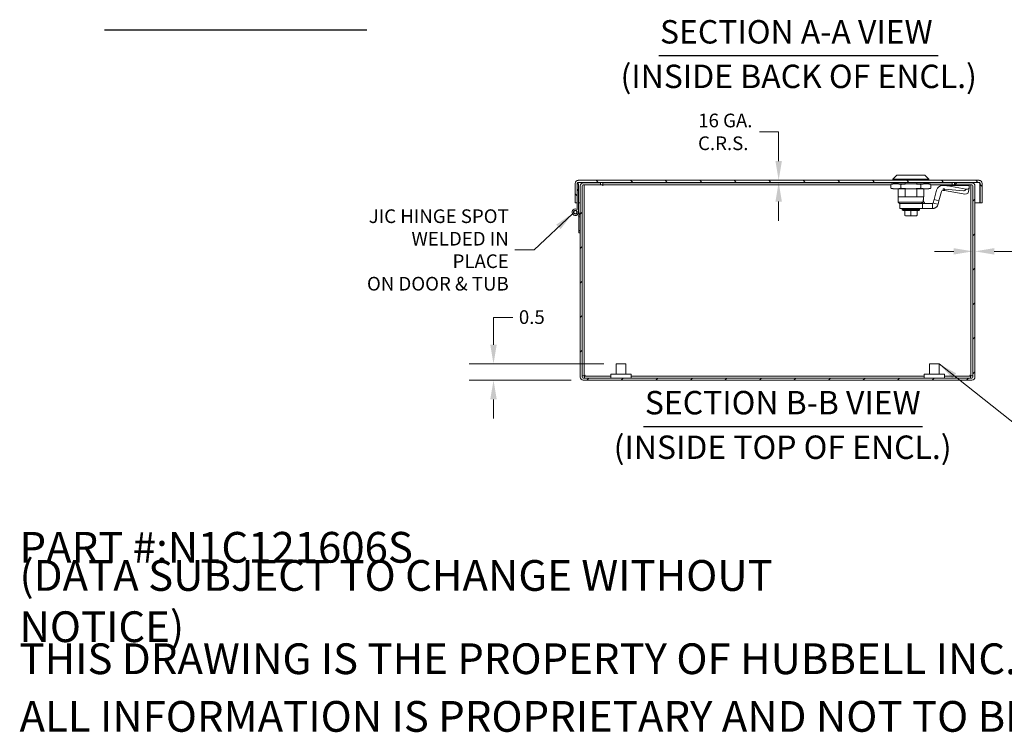
# Model space of a CAD drawing. Units: inches. Extents: x 2.2 to 98.5, y 1.9 to 61.9.
# Drawn here: x 47.2 to 77.5, y 1.9 to 23.8 of the extents above; entities that cross this region are included whole.
import ezdxf

# ---------------------------------------------------------------- set-up
doc = ezdxf.new("R2010")
doc.units = ezdxf.units.IN
doc.header["$LTSCALE"] = 6
doc.header["$MEASUREMENT"] = 0
for name, color, linetype, lineweight in [('Dimension (ANSI)', 7, 'Continuous', 5), ('Hatch (ANSI)', 7, 'Continuous', 5), ('Symbol (ANSI)', 7, 'Continuous', 5), ('Visible (ANSI)', 7, 'Continuous', 5)]:
    doc.layers.add(name, color=color, linetype=linetype, lineweight=lineweight)
doc.styles.add('DEFAULT-ANSI', font='tahoma.ttf')
doc.styles.add('Note Text (ANSI)', font='tahoma.ttf')
doc.styles.add('ROMANS', font='tahoma.ttf')
doc.styles.add('Text Style168', font='tahoma.ttf')
doc.dimstyles.new('Default (ANSI)', dxfattribs={"dimscale": 6, "dimtxt": 0.07, "dimasz": 0.098425, "dimexe": 0.125, "dimexo": 0.0625, "dimgap": 0.031496, "dimtad": 0, "dimtih": 1, "dimtoh": 1, "dimrnd": 1e-08, "dimzin": 0, "dimdsep": 46, "dimtxsty": 'ROMANS', "dimcen": 0.09, "dimdle": 0.393701, "dimclrd": 256, "dimclre": 256, "dimclrt": 256, "dimadec": 0, "dimazin": 0, "dimtfac": 1, "dimtofl": 0, "dimtmove": 0, "dimatfit": 3, "dimfxl": 1, "dimtolj": 1, "dimtzin": 0, "dimlwd": -1, "dimlwe": -1, "dimarcsym": 0})
doc.dimstyles.new('Default (ANSI)$7', dxfattribs={"dimscale": 6, "dimtxt": 0.07, "dimasz": 0.098425, "dimexe": 0.125, "dimexo": 0.0625, "dimgap": 0.031496, "dimtad": 0, "dimtih": 1, "dimtoh": 1, "dimrnd": 1e-08, "dimzin": 0, "dimdsep": 46, "dimtxsty": 'ROMANS', "dimcen": 0.09, "dimdle": 0.393701, "dimclrd": 256, "dimclre": 256, "dimclrt": 256, "dimadec": 0, "dimazin": 0, "dimtfac": 1, "dimtofl": 0, "dimtmove": 0, "dimatfit": 3, "dimfxl": 1, "dimtolj": 1, "dimtzin": 0, "dimlwd": -1, "dimlwe": -1, "dimarcsym": 0})

# ---------------------------------------------------------------- blocks, each defined once
blk = doc.blocks.new('*D19')
at = {"layer": 'Defpoints', "color": 0, "transparency": 16777216}
for p in [(61.804, 13.195), (65.568, 13.195), (64.561, 12.696)]:
    blk.add_point(p, dxfattribs=at)
at = {"layer": 'Dimension (ANSI)', "transparency": 16777216}
for p, q in [((61.804, 13.786), (61.804, 14.625)), ((61.804, 14.625), (62.394, 14.625)), ((65.193, 13.195), (61.054, 13.195)), ((64.186, 12.696), (61.054, 12.696)), ((61.804, 12.106), (61.804, 11.515))]:
    blk.add_line(p, q, dxfattribs=at)
for points in [[(61.705, 13.786), (61.902, 13.786), (61.804, 13.195)], [(61.705, 12.106), (61.902, 12.106), (61.804, 12.696)]]:
    blk.add_solid(points, dxfattribs=at)
at = {"layer": 'Dimension (ANSI)', "transparency": 16777216, "insert": (62.583, 14.844), "char_height": 0.42, "attachment_point": 1, "style": 'ROMANS'}
blk.add_mtext('\\A1;0.5', dxfattribs=at)
blk = doc.blocks.new('*D20')
at = {"layer": 'Defpoints', "color": 0, "transparency": 16777216}
for p in [(76.531, 18.666), (76.593, 16.654), (76.593, 12.79)]:
    blk.add_point(p, dxfattribs=at)
at = {"layer": 'Dimension (ANSI)', "transparency": 16777216}
for p, q in [((75.94, 16.654), (75.349, 16.654)), ((77.183, 16.654), (77.927, 16.654))]:
    blk.add_line(p, q, dxfattribs=at)
for points in [[(75.94, 16.752), (75.94, 16.555), (76.531, 16.654)], [(77.183, 16.752), (77.183, 16.555), (76.593, 16.654)]]:
    blk.add_solid(points, dxfattribs=at)
at = {"layer": 'Dimension (ANSI)', "transparency": 16777216, "insert": (79.038, 16.654), "char_height": 0.42, "attachment_point": 5, "style": 'ROMANS'}
blk.add_mtext('\\A1; 16 GA.\\PC.R.S.', dxfattribs=at)
blk = doc.blocks.new('*D21')
at = {"layer": 'Defpoints', "color": 0, "transparency": 16777216}
for p in [(70.562, 18.837), (70.563, 18.775), (70.563, 18.775)]:
    blk.add_point(p, dxfattribs=at)
at = {"layer": 'Dimension (ANSI)', "transparency": 16777216}
for p, q in [((69.972, 20.326), (70.563, 20.326)), ((70.563, 20.326), (70.563, 20.018)), ((70.563, 19.427), (70.563, 20.018)), ((70.563, 18.184), (70.563, 17.594))]:
    blk.add_line(p, q, dxfattribs=at)
for points in [[(70.464, 19.427), (70.661, 19.427), (70.563, 18.837)], [(70.464, 18.184), (70.661, 18.184), (70.563, 18.775)]]:
    blk.add_solid(points, dxfattribs=at)
at = {"layer": 'Dimension (ANSI)', "transparency": 16777216, "insert": (68.861, 20.326), "char_height": 0.42, "attachment_point": 5, "style": 'ROMANS'}
blk.add_mtext('\\A1; 16 GA.\\PC.R.S.', dxfattribs=at)

msp = doc.modelspace()

# ---------------------------------------------------------------- hatches: boundary and pattern name
at = {"layer": 'Hatch (ANSI)'}
h = msp.add_hatch(dxfattribs=at)
h.set_pattern_fill('ANSI31', color=256, scale=6, angle=90, style=0)
edge = h.paths.add_edge_path()
edge.add_line((76.812, 18.149), (76.812, 18.743))
edge.add_ellipse((76.719, 18.743), major_axis=(0, 0.0933), ratio=1, start_angle=270, end_angle=360)
edge.add_line((76.719, 18.837), (64.405, 18.837))
edge.add_ellipse((64.405, 18.743), major_axis=(-0.0933, 0), ratio=1, start_angle=270, end_angle=360)
edge.add_line((64.312, 18.743), (64.312, 18.149))
edge.add_line((64.312, 18.149), (64.374, 18.149))
edge.add_line((64.374, 18.149), (64.374, 18.743))
edge.add_ellipse((64.405, 18.743), major_axis=(0, 0.0312), ratio=1, start_angle=0, end_angle=90, ccw=False)
edge.add_line((64.405, 18.775), (76.719, 18.775))
edge.add_ellipse((76.719, 18.743), major_axis=(0.0313, 0), ratio=1, start_angle=0, end_angle=90, ccw=False)
edge.add_line((76.75, 18.743), (76.75, 18.149))
edge.add_line((76.75, 18.149), (76.812, 18.149))
h = msp.add_hatch(dxfattribs=at)
h.set_pattern_fill('ANSI31', color=256, scale=6, style=0)
edge = h.paths.add_edge_path()
edge.add_ellipse((76.499, 12.79), major_axis=(0.0933, 0), ratio=1, start_angle=270, end_angle=360)
edge.add_line((76.593, 12.79), (76.593, 18.666))
edge.add_ellipse((76.499, 18.666), major_axis=(0, 0.0933), ratio=1, start_angle=270, end_angle=360)
edge.add_line((76.499, 18.759), (75.968, 18.759))
edge.add_line((75.968, 18.759), (75.968, 18.697))
edge.add_line((75.968, 18.697), (76.499, 18.697))
edge.add_ellipse((76.499, 18.666), major_axis=(0.0313, 0), ratio=1, start_angle=0, end_angle=90, ccw=False)
edge.add_line((76.531, 18.666), (76.531, 12.79))
edge.add_ellipse((76.499, 12.79), major_axis=(0, -0.0312), ratio=1, start_angle=0, end_angle=90, ccw=False)
edge.add_line((76.499, 12.758), (64.561, 12.758))
edge.add_ellipse((64.561, 12.79), major_axis=(-0.0313, 0), ratio=1, start_angle=0, end_angle=90, ccw=False)
edge.add_line((64.53, 12.79), (64.53, 18.666))
edge.add_ellipse((64.561, 18.666), major_axis=(0, 0.0312), ratio=1, start_angle=0, end_angle=90, ccw=False)
edge.add_line((64.561, 18.697), (65.093, 18.697))
edge.add_line((65.093, 18.697), (65.093, 18.759))
edge.add_line((65.093, 18.759), (64.561, 18.759))
edge.add_ellipse((64.561, 18.666), major_axis=(-0.0932, 0), ratio=1, start_angle=270, end_angle=360)
edge.add_line((64.468, 18.666), (64.468, 12.79))
edge.add_ellipse((64.561, 12.79), major_axis=(0, -0.0932), ratio=1, start_angle=270, end_angle=360)
edge.add_line((64.561, 12.696), (76.499, 12.696))
h = msp.add_hatch(dxfattribs=at)
h.set_pattern_fill('ANSI31', color=256, scale=6, angle=15, style=0)
edge = h.paths.add_edge_path()
edge.add_line((64.416, 17.858), (64.416, 18.728))
edge.add_line((64.416, 18.728), (64.374, 18.728))
edge.add_line((64.374, 18.728), (64.374, 17.939))
edge.add_ellipse((64.316, 17.858), major_axis=(-0.0813, 0.0582), ratio=1, start_angle=270, end_angle=215.5913)
edge = h.paths.add_edge_path(flags=0)
edge.add_ellipse((64.316, 17.858), major_axis=(0, -0.0582), ratio=1, start_angle=0, end_angle=360)
h = msp.add_hatch(dxfattribs=at)
h.set_pattern_fill('ANSI31', color=256, scale=6, angle=75, style=0)
edge = h.paths.add_edge_path()
edge.add_ellipse((64.316, 17.858), major_axis=(0.0498, -0.0046), ratio=1, start_angle=0, end_angle=360)
h = msp.add_hatch(dxfattribs=at)
h.set_pattern_fill('ANSI31', color=256, scale=6, angle=-15, style=0)
h.paths.add_polyline_path([(64.462, 17.718), (64.42, 17.718), (64.426, 17.698), (64.426, 17.228), (64.468, 17.228), (64.468, 17.698)])

# ---------------------------------------------------------------- linework, layer by layer
at = {"layer": 'Symbol (ANSI)', "lineweight": 30}
for p, q in [((49.851, 23.458), (57.917, 23.458)), ((66.881, 22.669), (75.466, 22.669)), ((66.416, 11.272), (74.98, 11.272))]:
    msp.add_line(p, q, dxfattribs=at)
at = {"layer": 'Visible (ANSI)'}
for p, q in [((76.719, 18.837), (64.405, 18.837)), ((64.405, 18.775), (76.719, 18.775)), ((65.093, 18.759), (64.561, 18.759)), ((65.093, 18.697), (65.093, 18.759)), ((65.164, 18.697), (65.164, 18.759)), ((74.231, 18.759), (65.164, 18.759)), ((74.191, 18.994), (74.073, 18.876)), ((74.073, 18.876), (75.176, 18.876)), ((74.073, 18.876), (74.073, 18.837)), ((74.191, 18.994), (75.057, 18.994)), ((74.231, 18.775), (74.231, 18.731)), ((74.444, 18.775), (74.444, 18.731)), ((74.805, 18.775), (74.805, 18.731)), ((75.018, 18.775), (75.018, 18.731)), ((75.897, 18.759), (75.018, 18.759)), ((75.057, 18.994), (75.176, 18.876)), ((75.176, 18.876), (75.176, 18.837)), ((75.897, 18.697), (75.897, 18.759)), ((76.499, 18.759), (75.968, 18.759)), ((75.968, 18.759), (75.968, 18.697)), ((64.312, 18.743), (64.312, 18.149)), ((64.374, 18.149), (64.374, 18.743)), ((64.416, 18.728), (64.374, 18.728)), ((64.374, 18.728), (64.374, 17.939)), ((64.385, 18.728), (64.385, 18.743)), ((64.416, 17.858), (64.416, 18.728)), ((64.468, 18.666), (64.468, 12.79)), ((64.53, 12.79), (64.53, 18.666)), ((64.561, 18.697), (65.093, 18.697)), ((64.592, 18.697), (64.592, 12.831)), ((65.163, 18.697), (65.093, 18.697)), ((65.163, 18.665), (65.163, 18.697)), ((65.164, 18.665), (65.163, 18.665)), ((74.011, 18.697), (65.164, 18.697)), ((65.164, 18.697), (65.164, 18.666)), ((65.164, 18.666), (65.164, 18.665)), ((74.093, 18.731), (74.011, 18.712)), ((74.011, 18.593), (74.011, 18.712)), ((74.093, 18.574), (74.011, 18.593)), ((74.164, 18.731), (74.093, 18.731)), ((74.164, 18.574), (74.093, 18.574)), ((74.624, 18.731), (74.164, 18.731)), ((74.164, 18.574), (74.624, 18.574)), ((74.231, 18.574), (74.231, 18.325)), ((74.318, 18.593), (74.318, 18.712)), ((74.444, 18.574), (74.444, 18.325)), ((75.085, 18.731), (74.624, 18.731)), ((75.085, 18.574), (74.624, 18.574)), ((74.805, 18.574), (74.805, 18.325)), ((74.931, 18.593), (74.931, 18.712)), ((75.018, 18.574), (75.018, 18.325)), ((75.156, 18.731), (75.085, 18.731)), ((75.156, 18.574), (75.085, 18.574)), ((75.156, 18.731), (75.238, 18.712)), ((75.156, 18.574), (75.238, 18.593)), ((75.238, 18.593), (75.238, 18.712)), ((75.897, 18.697), (75.238, 18.697)), ((75.412, 18.533), (75.336, 18.247)), ((75.488, 18.206), (75.565, 18.493)), ((75.603, 18.679), (75.614, 18.679)), ((75.603, 18.522), (75.614, 18.522)), ((76.401, 18.679), (75.614, 18.679)), ((75.614, 18.572), (75.614, 18.522)), ((75.653, 18.522), (75.614, 18.522)), ((75.661, 18.568), (75.653, 18.522)), ((75.653, 18.522), (76.226, 18.422)), ((75.662, 18.569), (76.244, 18.517)), ((76.326, 18.561), (75.76, 18.666)), ((75.897, 18.697), (75.897, 18.679)), ((75.897, 18.697), (75.897, 18.679)), ((75.968, 18.697), (75.897, 18.697)), ((75.968, 18.697), (76.499, 18.697)), ((76.413, 18.594), (76.386, 18.45)), ((76.401, 18.522), (76.399, 18.522)), ((76.401, 18.532), (76.401, 18.522)), ((76.419, 18.666), (76.413, 18.596)), ((76.469, 12.831), (76.469, 18.697)), ((76.531, 18.666), (76.531, 12.79)), ((76.593, 12.79), (76.593, 18.666)), ((76.739, 18.743), (76.739, 18.149)), ((76.75, 18.743), (76.75, 18.149)), ((76.812, 18.149), (76.812, 18.743)), ((64.312, 18.149), (64.374, 18.149)), ((64.468, 18.149), (64.416, 18.149)), ((74.444, 18.325), (74.231, 18.325)), ((74.235, 18.325), (74.235, 18.167)), ((74.235, 18.167), (74.998, 18.167)), ((74.274, 18.128), (74.235, 18.167)), ((74.805, 18.325), (74.444, 18.325)), ((74.805, 18.325), (75.018, 18.325)), ((74.998, 18.167), (74.998, 18.238)), ((74.998, 18.226), (75.002, 18.226)), ((74.998, 18.208), (75.052, 18.128)), ((75.014, 18.325), (75.014, 18.238)), ((75.336, 18.247), (75.307, 18.14)), ((75.488, 18.206), (75.336, 18.247)), ((75.488, 18.206), (75.459, 18.099)), ((76.739, 18.149), (76.593, 18.149)), ((76.75, 18.149), (76.812, 18.149)), ((64.416, 17.872), (64.462, 17.718)), ((74.793, 18.128), (74.274, 18.128)), ((74.288, 18.128), (74.288, 17.971)), ((74.288, 17.971), (74.682, 17.971)), ((74.359, 17.953), (74.359, 17.926)), ((74.359, 17.926), (74.89, 17.926)), ((74.383, 17.906), (74.359, 17.926)), ((74.37, 17.965), (74.37, 17.971)), ((74.374, 17.965), (74.37, 17.965)), ((74.374, 17.965), (74.374, 17.971)), ((74.374, 17.965), (74.386, 17.965)), ((74.383, 17.906), (74.866, 17.906)), ((74.386, 17.965), (74.386, 17.971)), ((74.404, 17.965), (74.386, 17.965)), ((74.404, 17.965), (74.404, 17.971)), ((74.404, 17.965), (74.43, 17.965)), ((74.43, 17.965), (74.43, 17.971)), ((74.461, 17.965), (74.43, 17.965)), ((74.436, 17.768), (74.436, 17.906)), ((74.461, 17.965), (74.461, 17.971)), ((74.497, 17.965), (74.461, 17.965)), ((74.497, 17.965), (74.497, 17.971)), ((74.538, 17.965), (74.497, 17.965)), ((74.538, 17.965), (74.538, 17.971)), ((74.58, 17.965), (74.538, 17.965)), ((74.58, 17.965), (74.58, 17.971)), ((74.624, 17.965), (74.58, 17.965)), ((74.597, 17.965), (74.597, 17.971)), ((74.624, 17.965), (74.624, 17.971)), ((74.669, 17.965), (74.624, 17.965)), ((74.624, 17.768), (74.624, 17.906)), ((74.669, 17.965), (74.669, 17.971)), ((74.711, 17.965), (74.669, 17.965)), ((74.678, 17.965), (74.678, 17.971)), ((74.977, 17.971), (74.682, 17.971)), ((74.711, 17.965), (74.711, 17.971)), ((74.751, 17.965), (74.711, 17.965)), ((74.751, 17.965), (74.751, 17.971)), ((74.788, 17.965), (74.751, 17.965)), ((74.788, 17.965), (74.788, 17.971)), ((74.819, 17.965), (74.788, 17.965)), ((74.977, 18.128), (74.793, 18.128)), ((74.813, 17.768), (74.813, 17.906)), ((74.819, 17.965), (74.819, 17.971)), ((74.844, 17.965), (74.819, 17.965)), ((74.844, 17.965), (74.844, 17.971)), ((74.863, 17.965), (74.844, 17.965)), ((74.863, 17.965), (74.863, 17.971)), ((74.874, 17.965), (74.863, 17.965)), ((74.866, 17.906), (74.89, 17.926)), ((74.874, 17.965), (74.874, 17.971)), ((74.878, 17.965), (74.874, 17.965)), ((74.878, 17.965), (74.878, 17.971)), ((74.89, 17.953), (74.89, 17.926)), ((75.292, 18.128), (74.977, 18.128)), ((74.977, 17.971), (74.977, 18.128)), ((75.292, 17.971), (74.977, 17.971)), ((75.292, 18.128), (75.292, 18.078)), ((75.292, 18.078), (75.292, 17.971)), ((75.307, 18.14), (75.355, 18.127)), ((75.355, 18.127), (75.459, 18.099)), ((64.42, 17.718), (64.396, 17.798)), ((64.462, 17.718), (64.42, 17.718)), ((64.42, 17.718), (64.426, 17.698)), ((64.426, 17.698), (64.426, 17.228)), ((64.468, 17.698), (64.462, 17.718)), ((64.468, 17.228), (64.468, 17.698)), ((74.528, 17.748), (74.456, 17.748)), ((74.528, 17.748), (74.528, 17.748)), ((74.624, 17.748), (74.552, 17.748)), ((74.624, 17.768), (74.624, 17.748)), ((74.696, 17.748), (74.624, 17.748)), ((74.793, 17.748), (74.721, 17.748)), ((74.721, 17.748), (74.721, 17.748)), ((74.721, 17.748), (74.721, 17.748)), ((64.426, 17.228), (64.468, 17.228)), ((65.568, 13.195), (65.868, 13.195)), ((65.568, 12.883), (65.568, 13.195)), ((65.868, 12.883), (65.868, 13.195)), ((75.193, 13.195), (75.493, 13.195)), ((75.193, 12.883), (75.193, 13.195)), ((75.493, 12.883), (75.493, 13.195)), ((64.592, 12.831), (64.53, 12.831)), ((76.499, 12.758), (64.561, 12.758)), ((64.603, 12.82), (65.405, 12.82)), ((64.603, 12.82), (64.603, 12.758)), ((65.405, 12.883), (66.03, 12.883)), ((65.405, 12.758), (65.405, 12.883)), ((66.03, 12.758), (66.03, 12.883)), ((66.03, 12.82), (75.03, 12.82)), ((75.03, 12.883), (75.655, 12.883)), ((75.03, 12.758), (75.03, 12.883)), ((75.655, 12.758), (75.655, 12.883)), ((75.655, 12.82), (76.457, 12.82)), ((76.457, 12.82), (76.457, 12.758)), ((76.469, 12.831), (76.531, 12.831)), ((64.561, 12.696), (76.499, 12.696))]:
    msp.add_line(p, q, dxfattribs=at)
for radius in [0.0582, 0.05]:
    msp.add_circle((64.316, 17.858), radius, dxfattribs=at)
for centre, radius, start, end in [((64.405, 18.743), 0.0933, 90, 180), ((64.405, 18.743), 0.0313, 90, 180), ((64.561, 18.666), 0.0932, 90, 180), ((76.499, 18.666), 0.0932, 0, 90), ((76.719, 18.743), 0.0933, 0, 90), ((76.719, 18.743), 0.0313, 0, 90), ((64.561, 18.666), 0.0312, 90, 180), ((75.603, 18.482), 0.197, 90, 165), ((75.603, 18.482), 0.0394, 90, 165), ((76.499, 18.666), 0.0312, 0, 90), ((75.002, 18.238), 0.0118, 270, 0), ((64.316, 17.858), 0.1, 54.4087, 0), ((74.37, 17.953), 0.0118, 90, 180), ((74.878, 17.953), 0.0118, 0, 90), ((74.456, 17.768), 0.0197, 180, 270), ((74.793, 17.768), 0.0197, 270, 0), ((64.561, 12.79), 0.0933, 180, 270), ((64.561, 12.79), 0.0313, 180, 270), ((76.499, 12.79), 0.0933, 270, 0), ((76.499, 12.79), 0.0313, 270, 0)]:
    msp.add_arc(centre, radius, start, end, dxfattribs=at)
for centre, major_axis, ratio, start_param, end_param in [((75.614, 18.522), (0.367, 0), 0.429057, 1.160644, 1.570796), ((76.231, 18.479), (0.155, -0.029), 0.360181, 4.746852, 6.283185), ((76.318, 18.948), (-0.08, -0.43), 0.360181, 0.034463, 0.521515), ((76.258, 18.623), (0.155, -0.029), 0.360181, 5.233904, 6.317649), ((74.552, 17.76), (0, -0.0118), 0.425455, 6.283184, 6.283261)]:
    msp.add_ellipse(centre, major_axis=major_axis, ratio=ratio, start_param=start_param, end_param=end_param, dxfattribs=at)
for points, knots in [([(64.385, 18.743), (64.391, 18.758), (64.397, 18.772), (64.403, 18.774), (64.404, 18.775), (64.405, 18.775), (64.405, 18.775)], [0, 0, 0, 0, 1.431011, 1.431011, 1.431011, 1.570796, 1.570796, 1.570796, 1.570796]), ([(76.719, 18.775), (76.725, 18.775), (76.731, 18.763), (76.737, 18.748), (76.738, 18.746), (76.738, 18.745), (76.739, 18.743)], [0, 0, 0, 0, 1.431011, 1.431011, 1.431011, 1.570796, 1.570796, 1.570796, 1.570796]), ([(75.614, 18.572), (75.614, 18.572), (75.614, 18.572), (75.622, 18.572), (75.63, 18.572), (75.646, 18.571), (75.654, 18.57), (75.662, 18.569)], [-0.1219403, -0.1219403, -0.1219403, -0.1219403, -0.1214979, -0.1214979, -0.0610617, -0.0610617, -0.0001138, -0.0001138, -0.0001138, -0.0001138]), ([(76.419, 18.666), (76.416, 18.67), (76.414, 18.674), (76.407, 18.678), (76.404, 18.679), (76.401, 18.679)], [-0.1661468, -0.1661468, -0.1661468, -0.1661468, -0.0831845, -0.0831845, -0.0000753, -0.0000753, -0.0000753, -0.0000753]), ([(75.292, 18.128), (75.293, 18.128), (75.295, 18.128), (75.298, 18.129), (75.299, 18.13), (75.302, 18.131), (75.302, 18.132), (75.305, 18.135), (75.306, 18.137), (75.307, 18.14)], [-0.06740533, -0.06740533, -0.06740533, -0.06740533, -0.05179427, -0.05179427, -0.03618566, -0.03618566, -0.02579992, -0.02579992, 0, 0, 0, 0]), ([(75.459, 18.099), (75.456, 18.089), (75.453, 18.08), (75.444, 18.061), (75.439, 18.052), (75.429, 18.038), (75.425, 18.032), (75.414, 18.02), (75.407, 18.014), (75.396, 18.005), (75.391, 18.002), (75.378, 17.993), (75.367, 17.988), (75.347, 17.979), (75.336, 17.976), (75.314, 17.972), (75.303, 17.971), (75.292, 17.971)], [-0.5795769, -0.5795769, -0.5795769, -0.5795769, -0.501639, -0.501639, -0.4222892, -0.4222892, -0.3694071, -0.3694071, -0.2988804, -0.2988804, -0.2585961, -0.2585961, -0.1723922, -0.1723922, -0.0862, -0.0862, -0.0017084, -0.0017084, -0.0017084, -0.0017084]), ([(64.623, 12.852), (64.608, 12.845), (64.594, 12.839), (64.592, 12.833), (64.592, 12.833), (64.592, 12.832), (64.592, 12.831)], [0, 0, 0, 0, 1.431011, 1.431011, 1.431011, 1.570796, 1.570796, 1.570796, 1.570796]), ([(64.623, 12.852), (64.617, 12.837), (64.61, 12.823), (64.604, 12.821), (64.604, 12.82), (64.603, 12.82), (64.603, 12.82)], [0, 0, 0, 0, 1.431011, 1.431011, 1.431011, 1.570796, 1.570796, 1.570796, 1.570796]), ([(76.437, 12.852), (76.452, 12.845), (76.466, 12.839), (76.468, 12.833), (76.468, 12.833), (76.469, 12.832), (76.469, 12.831)], [0, 0, 0, 0, 1.431011, 1.431011, 1.431011, 1.570796, 1.570796, 1.570796, 1.570796]), ([(76.437, 12.852), (76.443, 12.837), (76.45, 12.823), (76.456, 12.821), (76.456, 12.82), (76.457, 12.82), (76.457, 12.82)], [0, 0, 0, 0, 1.431011, 1.431011, 1.431011, 1.570796, 1.570796, 1.570796, 1.570796])]:
    msp.add_open_spline(points, degree=3, knots=knots, dxfattribs=at)
for points in [[(64.389, 18.77), (64.387, 18.761), (64.386, 18.752), (64.385, 18.743)], [(76.735, 18.77), (76.736, 18.761), (76.738, 18.752), (76.739, 18.743)], [(74.998, 18.167), (74.994, 18.163), (74.984, 18.154), (74.97, 18.141), (74.961, 18.132), (74.957, 18.128)], [(74.552, 17.748), (74.544, 17.748), (74.536, 17.748), (74.528, 17.748)], [(74.721, 17.748), (74.713, 17.748), (74.705, 17.748), (74.696, 17.748)]]:
    msp.add_open_spline(points, degree=3, dxfattribs=at)
for points, weights in [([(74.011, 18.712), (74.093, 18.731), (74.164, 18.731)], [1.64617092752, 1.77350269189, 1.7735026919]), ([(74.011, 18.593), (74.093, 18.574), (74.164, 18.574)], [1.64617092753, 1.77350269189, 1.7735026919]), ([(74.164, 18.731), (74.235, 18.731), (74.318, 18.712)], [1.7735026919, 1.77350269191, 1.64617092752]), ([(74.164, 18.574), (74.235, 18.574), (74.318, 18.593)], [1.7735026919, 1.77350269191, 1.64617092753]), ([(74.318, 18.712), (74.482, 18.731), (74.624, 18.731)], [1.64617092791, 1.77350269706, 1.77350269231]), ([(74.318, 18.593), (74.482, 18.574), (74.624, 18.574)], [1.64617093, 1.77350269658, 1.77350269457]), ([(74.624, 18.731), (74.767, 18.731), (74.931, 18.712)], [1.77350269231, 1.77350268757, 1.64617092791]), ([(74.624, 18.574), (74.767, 18.574), (74.931, 18.593)], [1.77350269457, 1.77350269256, 1.64617093]), ([(74.931, 18.712), (75.013, 18.731), (75.085, 18.731)], [1.64617092752, 1.77350269188, 1.7735026919]), ([(74.931, 18.593), (75.013, 18.574), (75.085, 18.574)], [1.64617092753, 1.77350269189, 1.77350269191]), ([(75.085, 18.731), (75.156, 18.731), (75.238, 18.712)], [1.7735026919, 1.77350269192, 1.64617092752]), ([(75.085, 18.574), (75.156, 18.574), (75.238, 18.593)], [1.77350269191, 1.77350269193, 1.64617092753])]:
    msp.add_rational_spline(points, weights, degree=2, dxfattribs=at)

# ---------------------------------------------------------------- texts
at = {"layer": 'Symbol (ANSI)', "char_height": 0.72, "attachment_point": 7}
for s, insert, style in [('SECTION A-A VIEW', (66.918, 22.816), 'Text Style168'), ('(INSIDE BACK OF ENCL.)', (65.705, 21.447), 'DEFAULT-ANSI'), ('SECTION B-B VIEW', (66.453, 11.419), 'Text Style168'), ('(INSIDE TOP OF ENCL.)', (65.494, 10.049), 'DEFAULT-ANSI')]:
    msp.add_mtext(s, dxfattribs=dict(at, insert=insert, style=style))
at = {"layer": 'Symbol (ANSI)', "insert": (62.272, 16.697), "char_height": 0.42, "width": 4.82455, "attachment_point": 6, "line_spacing_factor": 0.987884, "style": 'ROMANS'}
msp.add_mtext('\\fTahoma|b0|i0;JIC HINGE SPOT\\P\\fTahoma|b0|i0;WELDED IN PLACE\\P\\fTahoma|b0|i0;ON DOOR & TUB', dxfattribs=at)
at = {"layer": 'Symbol (ANSI)', "char_height": 0.94488, "attachment_point": 4, "style": 'Note Text (ANSI)'}
for s, insert, width in [('\\A1;\\fTahoma|b0|i0;\\H0.9449;PART #:N1C121606S', (47.244, 7.559), 12.20689), ('\\A1;\\fTahoma|b0|i0;\\H0.9449;(DATA SUBJECT TO CHANGE WITHOUT NOTICE)', (47.244, 5.906), 28.31736), ('\\A1;\\fTahoma|b0|i0;\\H0.9449;THIS DRAWING IS THE PROPERTY OF HUBBELL INC. WIEGMANN', (47.244, 4.134), 37.90018), ('\\A1;\\fTahoma|b0|i0;\\H0.9449;ALL INFORMATION IS PROPRIETARY AND NOT TO BE DUPLICATED', (47.244, 2.362), 39.12454)]:
    msp.add_mtext(s, dxfattribs=dict(at, insert=insert, width=width))

# ---------------------------------------------------------------- dimensions: what is measured, and where the dimension line sits
at = {"layer": 'Dimension (ANSI)'}
for base, p1, p2, angle, override, picture, middle in [((70.563, 18.775), (70.562, 18.837), (70.563, 18.775), 270, {"dimgap": 0.031496, "dimdec": 2, "dimse1": 1, "dimse2": 1, "dimtol": 0, "dimlim": 0, "dimtp": 0, "dimtm": 0, "dimtdec": 2, "dimtmove": 1, "dimatfit": 1}, '*D21', (70.536, 20.326)), ((76.593, 16.654), (76.531, 18.666), (76.593, 12.79), 180, {"dimgap": 0.031496, "dimtih": 0, "dimtoh": 0, "dimdec": 2, "dimse1": 1, "dimse2": 1, "dimtol": 0, "dimlim": 0, "dimtp": 0, "dimtm": 0, "dimtdec": 2, "dimatfit": 1}, '*D20', (79.038, 16.654))]:
    dim = msp.add_linear_dim(base=base, p1=p1, p2=p2, angle=angle, text=' 16 GA.\\PC.R.S.', dimstyle='Default (ANSI)', override=override, dxfattribs=at)
    dim.commit()
    dim.dimension.update_dxf_attribs({"geometry": picture, "text_midpoint": middle, "dimtype": 160})
dim = msp.add_linear_dim(base=(61.804, 13.195), p1=(64.561, 12.696), p2=(65.568, 13.195), angle=90, dimstyle='Default (ANSI)', override={"dimgap": 0.031496, "dimdec": 1, "dimtol": 0, "dimlim": 0, "dimtp": 0, "dimtm": 0, "dimtdec": 2, "dimatfit": 1}, dxfattribs=at)
dim.commit()
dim.dimension.update_dxf_attribs({"geometry": '*D19', "text_midpoint": (62.959, 14.625), "dimtype": 160})

# ---------------------------------------------------------------- leaders
at = {"layer": 'Symbol (ANSI)', "annotation_type": 0, "has_hookline": 1}
for points, hookline_direction, text_width in [([(64.227, 17.812), (63.051, 16.697), (62.46, 16.697)], 1, 4.799), ([(75.493, 13.195), (77.96, 11.245), (78.551, 11.245)], 0, 4.079)]:
    msp.add_leader(points, dimstyle='Default (ANSI)$7', override={"dimtad": 0}, dxfattribs=dict(at, hookline_direction=hookline_direction, text_width=text_width))

doc.saveas('drawing.dxf')
